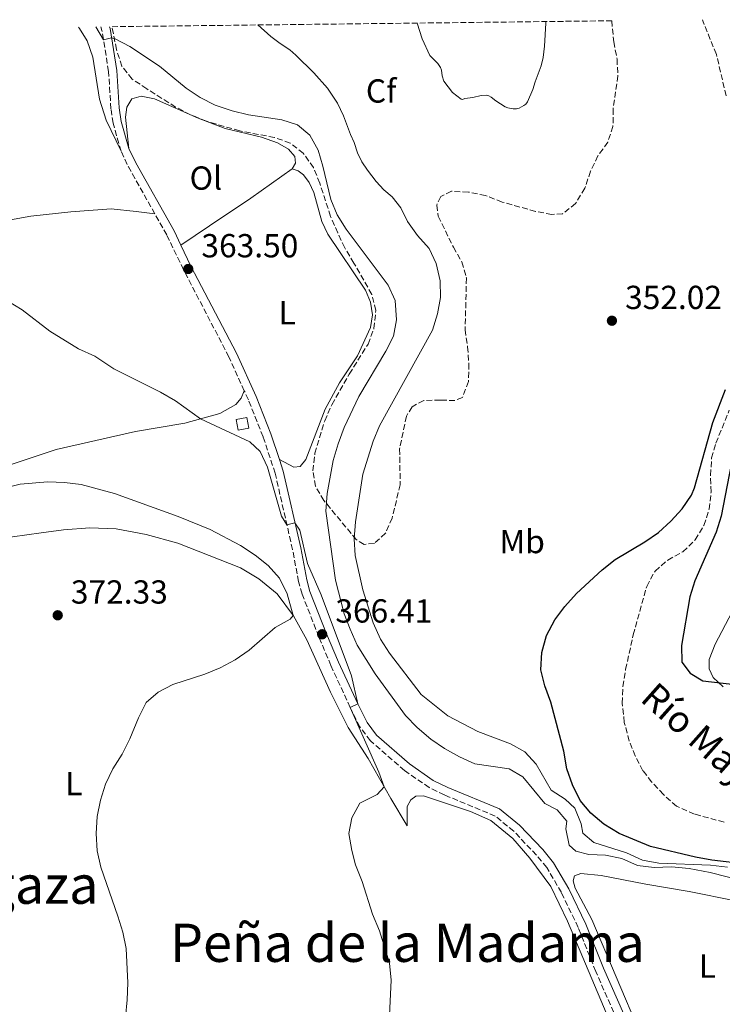
# Model space of a CAD drawing. Units: metres. Extents: x 580427 to 583886, y 4705764 to 4708117.
# Drawn here: x 582650 to 582862, y 4707810 to 4708106 of the extents above; entities that cross this region are included whole.
import ezdxf
from ezdxf.enums import TextEntityAlignment as Align

# ---------------------------------------------------------------- set-up
doc = ezdxf.new("R2010")
doc.units = ezdxf.units.M
doc.header["$MEASUREMENT"] = 0
doc.linetypes.add('DGN Style 3', pattern=[2.435890702152634, 1.739921930109024, -0.6959687720436097])
for name, color, linetype, lineweight in [('Barranco lineal', 142, 'DGN Style 3', 13), ('Camino', 7, 'DGN Style 3', 0), ('Caseta-cabaña', 1, 'Continuous', 0), ('Cauce permanente', 151, 'Continuous', 13), ('Cota de punto acotado terreno', 7, 'Continuous', 0), ('Curva de nivel directora', 30, 'Continuous', 30), ('Curva de nivel intermedia', 30, 'Continuous', 0), ('Etiqueta de uso rústico', 92, 'Continuous', 0), ('Etiqueta de zona arbolada', 92, 'Continuous', 0), ('Línea de cambio de uso (parcela vista)', 92, 'Continuous', 0), ('Margen derecho', 7, 'Continuous', 0), ('Punto acotado terreno (símbolo)', 7, 'Continuous', 0), ('Texto de arroyo-regatas y barrancos', 142, 'Continuous', 0), ('Texto de Área (paraje) menor', 7, 'Continuous', 0), ('Zona arbolada', 92, 'DGN Style 3', 0)]:
    doc.layers.add(name, color=color, linetype=linetype, lineweight=lineweight)
doc.styles.add('Style-Arial', font='arial.ttf')

# ---------------------------------------------------------------- blocks, each defined once
blk = doc.blocks.new('5PATER')
at = {"layer": 'Cauce permanente', "linetype": 'Continuous', "lineweight": 0}
h = blk.add_hatch(color=51, dxfattribs=at)
edge = h.paths.add_edge_path()
edge.add_ellipse((0, 0), major_axis=(-0.1095731443231308, -0.1110710700762829), ratio=0.9994222409660317, start_angle=0, end_angle=360)

msp = doc.modelspace()

# ---------------------------------------------------------------- linework, layer by layer
at = {"layer": 'Barranco lineal', "color": 142, "linetype": 'DGN Style 3', "lineweight": 13}
for points in [[(582862.6500000004, 4708082.84, 350.4600000000065), (582859.7300000004, 4708095.300000001, 350.4600000000065), (582855.6200000001, 4708105.380000001, 350.6000000000058), (582855.5800000001, 4708105.720000001, 350.6000000000058)], [(582862.0599999996, 4707864.359999999, 348.3800000000047), (582853.1100000005, 4707866.789999999, 348.4100000000035), (582847.7800000003, 4707869.15, 348.4400000000023), (582843.7800000003, 4707872.710000001, 348.4799999999959), (582840.2699999996, 4707876.449999999, 348.5099999999948), (582837.6600000003, 4707879.82, 348.5099999999948), (582835.3200000003, 4707884.27, 348.5099999999948), (582833.5300000003, 4707888.76, 348.5800000000018), (582832.04, 4707894.359999999, 348.6499999999942), (582831.4199999999, 4707900.15, 348.6900000000023), (582831.5999999996, 4707905.180000001, 348.8600000000006), (582832.4400000004, 4707910.32, 348.929999999993), (582834.7400000002, 4707920.689999999, 349.070000000007), (582838.7699999996, 4707935.27, 349.0299999999988), (582841.2800000003, 4707939.880000001, 349), (582845.0899999999, 4707943.180000001, 349), (582849.6799999997, 4707945.699999999, 349.1399999999995), (582853.3799999999, 4707949.279999999, 349.2100000000065), (582856, 4707953.619999999, 349.3500000000058), (582857.5700000003, 4707958.460000001, 349.5500000000029), (582858.1399999997, 4707963.630000001, 349.5500000000029), (582857.9699999997, 4707968.66, 349.5500000000029), (582858.29, 4707973.9, 349.5899999999965), (582859.5899999999, 4707978.390000001, 349.6600000000035), (582863.5999999996, 4707988.26, 349.7299999999959)]]:
    msp.add_polyline3d(points, dxfattribs=at)
at = {"layer": 'Camino', "color": 7, "linetype": 'DGN Style 3', "lineweight": 0, "extrusion": (0.4819609001848089, 0.2805407220367979, 0.8300666202011263), "elevation": 1601934.886458411, "flags": 128}
msp.add_lwpolyline([(3775795.573410038, -2383780.702666372), (3775811.865229523, -2383780.989577363), (3775816.985698358, -2383781.527535471)], dxfattribs=at)
at = {"layer": 'Camino', "color": 7, "linetype": 'DGN Style 3', "lineweight": 0}
for points in [[(582680.7399999986, 4708066.130000002, 362.9600000000065), (582678.3099999989, 4708074.620000001, 362.2100000000063), (582677.6999999987, 4708078.900000001, 361.8300000000019), (582676.9799999989, 4708090.119999999, 361), (582674.9999999986, 4708102.439999999, 359.7100000000065), (582674.6200000008, 4708103.58, 359.5800000000018)], [(582717.7899999989, 4707994.120000001, 363.9900000000052), (582713.1499999987, 4708004.279999999, 363.7100000000065), (582699.5199999985, 4708030.51, 363.5), (582694.4499999991, 4708041.010000001, 363.5), (582690.920000002, 4708047.28, 363.4199999999982)], [(582831.8599999992, 4707800.480000001, 361.7200000000011), (582823.4499999982, 4707819.45, 361.8999999999943), (582818.1999999977, 4707832.689999999, 362.3200000000071), (582813.1200000016, 4707843.160000001, 362.2799999999988), (582808.7299999995, 4707850.710000002, 362.2500000000001), (582805.6299999993, 4707854.449999999, 362.3000000000028), (582798.7899999997, 4707861.65, 362.550000000003), (582793.2300000007, 4707866.190000001, 362.8999999999943), (582777.9699999989, 4707872.529999999, 363.6000000000059), (582773.36, 4707874.76, 363.8500000000058), (582765.9600000015, 4707879.890000002, 364.2200000000012), (582755.6900000009, 4707888.83, 364.7499999999999), (582752.5500000004, 4707893.03, 364.8899999999994), (582749.6299999991, 4707898.820000002, 365.0000000000001), (582743.8299999988, 4707911.470000001, 365.520000000004), (582740.1999999988, 4707920.08, 366.4100000000034), (582735.1700000019, 4707932.960000002, 366.4999999999999), (582734.1200000015, 4707936.699999999, 366.3399999999965), (582732.2999999997, 4707946.320000002, 365.300000000003), (582727.0799999983, 4707969.279999999, 364.3800000000046), (582723.4299999983, 4707980.28, 364.320000000007), (582719.0100000015, 4707991.430000001, 364.0700000000071), (582717.7899999989, 4707994.120000001, 363.9900000000052)]]:
    msp.add_polyline3d(points, dxfattribs=at)
at = {"layer": 'Caseta-cabaña', "color": 1, "linetype": 'Continuous', "lineweight": 0, "extrusion": (0.02228488155404298, 0.03231307824541283, 0.9992293275461985), "elevation": 165482.1728852862, "flags": 128}
msp.add_lwpolyline([(2193175.234456683, -4203244.307965224), (2193177.517310898, -4203242.015111842), (2193179.808397241, -4203244.29973944), (2193177.531220356, -4203246.600818606), (2193175.234456683, -4203244.307965224)], close=True, dxfattribs=at)
msp.add_lwpolyline([(2193177.531220356, -4203246.600818606), (2193179.808397241, -4203244.29973944), (2193177.517310898, -4203242.015111842), (2193175.234456683, -4203244.307965224), (2193177.531220356, -4203246.600818606)], dxfattribs=at)
at = {"layer": 'Curva de nivel directora', "color": 30, "linetype": 'Continuous', "lineweight": 30, "elevation": 350, "flags": 128}
for points in [[(582806.9500000003, 4707910.180000001), (582807.2000000007, 4707915.380000002), (582808.629999999, 4707920.529999999), (582811.1500000001, 4707925.17), (582814.1200000007, 4707929.190000001), (582817.6700000003, 4707933.180000001), (582825.3899999983, 4707940.300000002), (582829.32, 4707943.4), (582838.2199999982, 4707948.630000001), (582842.3199999998, 4707951.490000002), (582846.0700000004, 4707954.880000004), (582849.4700000001, 4707958.57), (582852.2100000004, 4707962.760000002), (582853.1200000001, 4707964.9), (582858.6999999993, 4707984.550000002), (582862.4400000009, 4707994.520000001)], [(582866.0399999997, 4707981.760000001), (582861.1899999992, 4707956.350000001), (582859.6400000004, 4707951.59), (582853.2199999986, 4707936.9), (582851.7199999987, 4707932.130000004), (582849.269999999, 4707917.51), (582849.3499999995, 4707912.440000001), (582851.8199999994, 4707909.140000002), (582855.6399999993, 4707906.83), (582865.2699999984, 4707905.779999999)], [(582868.6900000004, 4707851.770000001), (582858.3899999985, 4707852.940000001), (582853.4600000001, 4707853.800000001), (582839.9199999992, 4707857.039999999), (582830.519999998, 4707860.900000002), (582825.9299999992, 4707863.760000001), (582822.0199999999, 4707867.050000001), (582818.8199999991, 4707870.890000001), (582816.4400000009, 4707875.630000002), (582814.7800000003, 4707880.359999999), (582813.849999998, 4707885.760000002), (582809.9099999998, 4707900.410000001), (582808.0999999992, 4707905.320000002), (582806.9500000003, 4707910.180000001)]]:
    msp.add_lwpolyline(points, dxfattribs=at)
at = {"layer": 'Curva de nivel intermedia', "color": 30, "linetype": 'Continuous', "lineweight": 0, "flags": 128}
for points, elevation in [([(582783.0100000015, 4708081.769999999), (582780.4200000009, 4708083.83), (582777.8100000002, 4708087.240000002), (582777.2600000004, 4708088.820000002), (582777.0900000005, 4708090.539999997), (582776.8100000012, 4708091.349999999), (582775.9500000007, 4708092.59), (582773.6200000015, 4708094.99), (582771.2900000003, 4708099.939999999), (582769.7600000014, 4708104.699999999)], 355.0000000000001), ([(582808.4600000012, 4708105.16), (582808.4000000008, 4708104.710000001), (582808.0600000012, 4708097.76), (582807.6000000007, 4708094.319999999), (582807.0100000006, 4708091.87), (582805.2500000015, 4708087.070000002), (582804.5900000001, 4708084.769999999), (582802.9800000006, 4708081.009999999), (582802.4700000009, 4708080.359999998), (582801.8699999999, 4708079.889999999), (582800.4500000004, 4708079.130000002), (582799.6400000012, 4708078.939999999), (582798.6399999999, 4708078.939999999), (582797.0100000005, 4708079.199999998), (582796.2000000012, 4708079.519999999), (582793.3700000015, 4708081.310000001), (582791.9800000013, 4708082.369999998), (582791.2700000005, 4708082.779999999), (582790.5500000007, 4708082.970000001), (582789.0000000017, 4708082.88), (582786.4900000016, 4708082.31), (582784.1400000004, 4708081.98), (582783.4000000004, 4708081.749999999), (582783.0100000015, 4708081.769999999)], 355.0000000000001), ([(582815.4300000005, 4707857.42), (582814.4300000014, 4707862.319999999), (582814.730000001, 4707864.640000002), (582811.89, 4707868.079999999), (582808.1500000006, 4707870.02), (582801.5000000009, 4707877.970000001), (582797.3800000015, 4707880.41), (582787.1100000008, 4707881.949999998), (582782.5100000009, 4707884.009999999), (582777.9900000013, 4707886.529999998), (582773.8800000009, 4707889.369999999), (582769.7400000012, 4707892.850000001), (582766.2200000008, 4707896.400000001), (582757.1000000013, 4707908.929999999), (582751.7600000014, 4707917.579999999), (582749.6200000001, 4707922.390000001), (582747.8299999997, 4707927.060000001), (582745.2100000001, 4707937.180000001), (582742.2999999999, 4707957.899999999), (582742.7100000011, 4707963.239999999), (582744.5100000005, 4707973.109999998), (582746.0000000015, 4707978.189999999), (582747.85, 4707983.07), (582752.2599999999, 4707992.349999999), (582760.3500000013, 4708005.989999999), (582762.610000001, 4708010.519999998), (582763.5499999998, 4708015.429999999), (582763.180000001, 4708021.249999999), (582761.0599999998, 4708025.859999998), (582748.4100000008, 4708042.720000001), (582745.6600000015, 4708046.999999999), (582743.7700000006, 4708051.63), (582741.3900000001, 4708061.710000001), (582739.9500000008, 4708066.51), (582737.4899999998, 4708071.02), (582733.8200000018, 4708074.109999999), (582729.0499999998, 4708075.59), (582719.0700000019, 4708077.09), (582714.1100000021, 4708078.310000001), (582709.0000000002, 4708079.99), (582704.5600000012, 4708082.279999998), (582700.35, 4708085.119999999), (582692.2499999999, 4708091.77), (582683.3700000016, 4708097.689999998), (582678.9200000013, 4708099.970000001), (582677.890000001, 4708100.220000001), (582675.4400000012, 4708099.699999999), (582673.1100000021, 4708103.56)], 359.9999999999999), ([(582721.8800000015, 4708104.140000001), (582725.7700000008, 4708100.649999999), (582728.5700000015, 4708098.539999999), (582731.5100000007, 4708096.619999999), (582733.3200000012, 4708095.050000001), (582738.7400000015, 4708089.769999999), (582742.8499999997, 4708085.130000001), (582745.8000000002, 4708080.649999999), (582747.6200000019, 4708076.82), (582749.7400000008, 4708071.140000001), (582750.7800000003, 4708068.749999999), (582751.7999999995, 4708065.649999999), (582753.1600000006, 4708062.980000001), (582754.8600000016, 4708060.470000001), (582757.4600000011, 4708057.01), (582759.7900000003, 4708054.52), (582762.2700000012, 4708052.400000001), (582764.8900000008, 4708049.100000001)], 355), ([(582863.0800000002, 4707850.789999997), (582857.9500000004, 4707851.390000002), (582842.4100000014, 4707852.050000001), (582837.4900000017, 4707852.949999999), (582832.7199999997, 4707855.159999999), (582822.8400000002, 4707858.28), (582819.6200000015, 4707861.09), (582819.1000000007, 4707863.869999998), (582817.1900000018, 4707868.56), (582814.2700000005, 4707871.239999999), (582810.0599999994, 4707873.949999998), (582805.5600000002, 4707881.800000001), (582802.1800000004, 4707885.489999998), (582797.7800000015, 4707887.930000001), (582788.0200000005, 4707891.59), (582779.0000000015, 4707896.390000001), (582770.9500000004, 4707902.769999999), (582761.4100000008, 4707915.17), (582758.7500000009, 4707919.400000001), (582756.5200000001, 4707924.27), (582753.3799999997, 4707934.27), (582751.1700000013, 4707944.539999999), (582750.7800000003, 4707949.529999999), (582751.2499999995, 4707954.720000002), (582753.4199999999, 4707969.069999999), (582756.5200000001, 4707978.970000001), (582758.4800000003, 4707983.600000001), (582774.3500000002, 4708012.36), (582775.8600000012, 4708017.219999999), (582776.8200000001, 4708022.13), (582776.7199999995, 4708027.13), (582775.4299999997, 4708032.369999999), (582773.3300000009, 4708036.9), (582769.8399999996, 4708040.82), (582766.8800000001, 4708045.029999999), (582764.8900000008, 4708049.100000001)], 355.0000000000001), ([(582761.470000001, 4707806.300000001), (582761.9100000013, 4707816.819999999), (582761.4300000009, 4707821.960000001), (582758.4500000014, 4707831.65), (582756.3300000001, 4707836.710000001), (582753.2099999998, 4707846.480000001), (582751.2200000006, 4707851.489999999), (582750.0800000007, 4707855.789999999), (582749.1700000009, 4707860.949999998), (582750.0899999995, 4707865.640000001), (582752.5400000014, 4707870.109999998), (582757.7100000015, 4707872.65), (582759.8799999997, 4707874.939999999), (582758.2400000012, 4707879.349999999), (582749.6300000013, 4707898.819999999), (582751.8799999999, 4707899.899999999), (582749.9800000022, 4707908.369999998), (582740.8600000005, 4707932.74), (582736.7800000012, 4707942.119999999), (582734.440000001, 4707952.16), (582733.0300000006, 4707954.399999999), (582730.5899999999, 4707953.829999999), (582729.0200000008, 4707956.4), (582724.7400000005, 4707971.149999999), (582722.57, 4707975.890000001), (582719.4100000017, 4707978.749999999), (582704.6300000004, 4707985.660000001), (582697.1500000014, 4707991.05), (582692.6000000007, 4707993.720000001), (582678.5999999995, 4708000.690000001), (582672.8300000004, 4708004.55), (582667.9600000001, 4708006.75), (582659.3600000013, 4708012.009999999), (582651.0000000016, 4708018.489999998), (582646.3900000005, 4708021.24)], 365.0000000000001), ([(582668.7300000011, 4707965.92), (582663.7500000012, 4707966.539999999), (582658.7199999997, 4707966.680000001), (582650.3800000004, 4707966.029999999), (582640.5400000011, 4707963.65)], 370.0000000000001), ([(582682.0400000017, 4707805.74), (582682.5500000012, 4707810.880000001), (582682.8100000005, 4707816.029999998), (582682.2300000016, 4707826.34), (582681.2500000005, 4707831.279999999), (582679.7900000009, 4707836.06), (582674.6200000008, 4707850.83), (582673.5200000012, 4707855.709999999), (582673.2300000006, 4707860.899999999), (582673.5200000012, 4707866.09), (582674.5200000004, 4707870.989999999), (582676.0800000004, 4707875.819999999), (582678.2999999999, 4707880.390000001), (582681.0200000001, 4707884.789999999), (582683.3600000005, 4707889.4), (582685.9700000011, 4707895.769999999), (582688.3300000015, 4707900.359999999), (582691.8699999999, 4707903.46), (582696.2999999998, 4707905.789999999), (582705.9200000003, 4707908.84), (582710.5200000001, 4707910.8), (582715.0799999998, 4707913.189999999), (582719.2599999997, 4707916.07), (582727.0400000003, 4707922.91), (582731.5599999998, 4707925.38), (582732.4900000019, 4707926.48), (582730.63, 4707933.02), (582728.3800000014, 4707937.699999998), (582724.9800000017, 4707941.599999999), (582721.05, 4707944.71), (582716.5999999997, 4707947.59), (582707.5400000006, 4707952.399999999), (582697.9500000017, 4707956.25), (582678.7400000005, 4707963.199999999), (582668.7300000011, 4707965.92)], 370.0000000000001), ([(582877.990000001, 4707808.33), (582885.9200000014, 4707814.83), (582893.2300000004, 4707821.890000002), (582896.0400000003, 4707825.390000001), (582896.8200000002, 4707828.859999998), (582894.8700000012, 4707833.57), (582891.390000001, 4707837.15), (582886.8200000001, 4707840.24), (582882.2300000011, 4707842.380000001), (582868.0600000002, 4707846.57), (582857.860000001, 4707849.199999998), (582851.5100000009, 4707850.390000001), (582846.2500000015, 4707850.880000002), (582840.980000001, 4707850.680000001), (582836.0200000011, 4707851.359999999), (582831.3000000003, 4707853.480000001), (582826.3899999997, 4707854.470000002), (582821.3600000005, 4707854.63), (582817.5000000005, 4707855.649999999), (582815.4300000005, 4707857.42)], 359.9999999999999)]:
    msp.add_lwpolyline(points, dxfattribs=dict(at, elevation=elevation))
at = {"layer": 'Línea de cambio de uso (parcela vista)', "color": 92, "linetype": 'Continuous', "lineweight": 0}
for points in [[(582680.7400000002, 4708066.130000001, 362.9600000000065), (582676.2199999997, 4708075.539999999, 362.8899999999995), (582674.2800000003, 4708081.800000001, 362.8600000000006), (582672.2199999997, 4708094.439999999, 362.1300000000047), (582670.5599999996, 4708099.380000001, 361.8899999999995), (582668.2599999999, 4708103.09, 361.6100000000006), (582667.9100000003, 4708103.5, 361.5899999999965)], [(582683.0899999999, 4708067.01, 362.9600000000065), (582682.04, 4708076.430000001, 362.7200000000012), (582682.4199999999, 4708079.380000001, 362.6199999999953), (582683.9500000002, 4708081.9, 362.5800000000018), (582686.79, 4708082.730000001, 362.6199999999953), (582690.8200000003, 4708081.880000001, 362.5800000000018), (582703.9299999997, 4708076.07, 362.5099999999948), (582712.0499999998, 4708073.039999999, 362.4400000000023), (582722.9800000004, 4708070.4, 362.4799999999959), (582727.75, 4708068.65, 362.4799999999959), (582731.0999999996, 4708066.82, 362.4400000000023), (582733, 4708064.58, 362.4799999999959), (582733.1600000003, 4708062.539999999, 362.4400000000023), (582732.1799999997, 4708060.859999999, 362.4400000000023)], [(582732.1799999997, 4708060.859999999, 362.4400000000023), (582719.7199999997, 4708052.08, 363.1699999999983), (582707.3700000001, 4708043.710000001, 363.5899999999965), (582698.7300000004, 4708037.880000001, 363.5)], [(582732.1799999997, 4708060.859999999, 362.4400000000023), (582734.0199999996, 4708060.26, 362.4400000000023), (582735.6299999999, 4708059.029999999, 362.4400000000023), (582737.29, 4708056.76, 362.4400000000023), (582738.7100000001, 4708053.720000001, 362.4400000000023), (582741.1100000005, 4708044.980000001, 362.5099999999948), (582742.8899999997, 4708041.25, 362.5500000000029), (582754.2599999999, 4708024.32, 362.6900000000023), (582755.7199999997, 4708020.800000001, 362.7200000000012), (582756.3200000003, 4708016.99, 362.7599999999948), (582755.7100000001, 4708013.100000001, 362.7899999999936), (582751.8499999996, 4708004.66, 362.8600000000006), (582746.3700000001, 4707996.51, 363.2100000000065), (582742.0899999999, 4707988.619999999, 363.3800000000047), (582736.2999999998, 4707973.460000001, 363.929999999993), (582734.5599999996, 4707971.359999999, 364.070000000007), (582732.6500000004, 4707971.16, 364.179999999993), (582728.3300000001, 4707973.439999999, 364.3600000000006)], [(582588.7400000002, 4708035.42, 365.3800000000047), (582597.5599999996, 4708037.230000001, 365.2700000000041), (582624.1900000004, 4708041.359999999, 364.6100000000006), (582653.6100000005, 4708046.67, 364.1300000000047), (582665.6299999999, 4708047.960000001, 363.9900000000052), (582677.7999999998, 4708048.83, 363.8899999999995), (582685.2300000004, 4708048.050000001, 363.8500000000058), (582690.9199999999, 4708047.279999999, 363.4199999999983)], [(582717.79, 4707994.119999999, 363.9900000000052), (582716.8799999999, 4707991.850000001, 364.1300000000047), (582715.2699999996, 4707989.960000001, 364.3399999999965), (582710.4800000004, 4707987.230000001, 364.6199999999953), (582699.9000000004, 4707984.4, 365.3099999999977), (582685.0800000001, 4707981.83, 365.929999999993), (582661.1799999997, 4707976.41, 367.6300000000047), (582643.4199999999, 4707970.550000001, 368.570000000007)], [(582830.3600000005, 4707798.01, 362.0500000000029), (582814.9400000004, 4707834.560000001, 362.429999999993), (582809.9299999997, 4707845.050000001, 362.4600000000065), (582803.6200000001, 4707853.5, 362.5), (582798.5199999996, 4707859.439999999, 362.6000000000058), (582791.9299999997, 4707864.850000001, 362.9900000000052), (582785.7599999999, 4707867.550000001, 363.3699999999953), (582771.6200000001, 4707872.310000001, 363.9199999999983), (582769.4000000004, 4707872.210000001, 363.9600000000065), (582767.8899999997, 4707871.050000001, 363.9600000000065), (582766.7999999998, 4707869.02, 364.1300000000047), (582766.7300000004, 4707863.26, 364.4799999999959), (582761.8499999996, 4707871.460000001, 364.7200000000012), (582755.0099999999, 4707883.52, 365.6900000000023), (582749.0300000003, 4707892.850000001, 366.2799999999988), (582743.7100000001, 4707903.439999999, 367.25), (582736.5499999998, 4707919.24, 369.2299999999959), (582732.54, 4707926.41, 369.9900000000052), (582727.6399999997, 4707933.01, 370.7200000000012), (582722.1699999999, 4707937.52, 371.2799999999988), (582716.6200000001, 4707940.82, 371.7299999999959), (582697.8300000001, 4707948.230000001, 372.1399999999995), (582688.2599999999, 4707950.930000001, 372.2100000000065), (582679.2199999997, 4707952.619999999, 372.0399999999936), (582671.3399999999, 4707952.91, 372.1399999999995), (582663.4400000004, 4707952.300000001, 373.0800000000018), (582656.6600000003, 4707951.350000001, 373.6300000000047), (582635.0800000001, 4707948.350000001, 372.7700000000041)], [(582864.4600000001, 4707927.58, 351.25), (582859.4000000004, 4707917.91, 350.4900000000052), (582857.5899999999, 4707913.310000001, 350.320000000007), (582857.5199999996, 4707910.5, 350.2799999999988), (582858.7999999998, 4707907.91, 350.1399999999995), (582861.7400000002, 4707905.029999999, 349.8699999999953)], [(582836.9400000004, 4707800.550000001, 361.4199999999983), (582822.2999999998, 4707835.100000001, 362.0099999999948), (582817.2699999996, 4707844.470000001, 362.0399999999936), (582816.6500000004, 4707846.689999999, 362.0399999999936), (582817.0800000001, 4707848.220000001, 362.0099999999948), (582819.0199999996, 4707848.869999999, 362.0099999999948), (582825.0599999996, 4707848.350000001, 362.0099999999948), (582838.4800000004, 4707845.699999999, 362.0099999999948), (582851.5199999996, 4707843.460000001, 361.7299999999959), (582865.4900000002, 4707840.710000001, 361.3099999999977), (582870.2199999997, 4707839.57, 361.0599999999977), (582876.04, 4707838.17, 360.7599999999948), (582883.1500000004, 4707835.199999999, 360.6499999999942), (582889.0499999998, 4707831.49, 360.5200000000041), (582894.6699999999, 4707828.539999999, 360.1699999999983), (582902.3499999996, 4707827.310000001, 359.5800000000018), (582910.7800000003, 4707825.16, 359.1600000000035), (582919.6699999999, 4707821.060000001, 358.0899999999965), (582924.5700000003, 4707817.550000001, 357.4600000000065), (582929.1399999997, 4707812.5, 357.1199999999953), (582931.1900000004, 4707806.279999999, 356.7299999999959)]]:
    msp.add_polyline3d(points, dxfattribs=at)
at = {"layer": 'Margen derecho', "color": 7, "linetype": 'Continuous', "lineweight": 0}
for points in [[(582683.0900000001, 4708067.01, 362.9600000000065), (582680.7600000009, 4708075.140000002, 362.2100000000063), (582680.1900000009, 4708079.16, 361.8300000000019), (582679.4699999989, 4708090.400000001, 361), (582677.4400000017, 4708103.03, 359.7100000000065), (582677.2499999994, 4708103.610000002, 359.6499999999942)], [(582698.7299999995, 4708037.880000001, 363.5), (582696.6599999998, 4708042.170000001, 363.5), (582685.1499999985, 4708062.630000002, 363.2599999999947), (582683.0900000001, 4708067.01, 362.9600000000065)], [(582728.3299999977, 4707973.440000001, 364.3600000000006), (582725.7799999998, 4707981.130000002, 364.320000000007), (582721.3099999971, 4707992.410000001, 364.0700000000071), (582715.3999999973, 4708005.380000002, 363.7100000000065), (582701.7600000005, 4708031.630000002, 363.5), (582698.7299999995, 4708037.880000001, 363.5)], [(582839.2499999986, 4707787.690000001, 361.800000000003), (582834.1700000003, 4707801.420000002, 361.7200000000011), (582825.7500000005, 4707820.420000001, 361.8999999999943), (582820.4899999988, 4707833.690000001, 362.3200000000071), (582815.3299999977, 4707844.33, 362.2799999999988), (582810.7899999982, 4707852.140000002, 362.2500000000001), (582807.5000000001, 4707856.109999999, 362.3000000000028), (582800.4999999995, 4707863.49, 362.550000000003), (582794.5199999983, 4707868.350000001, 362.8999999999943), (582778.9999999994, 4707874.810000001, 363.6000000000059), (582774.6200000006, 4707876.930000001, 363.8500000000058), (582767.4999999994, 4707881.87, 364.2200000000012), (582757.5300000004, 4707890.540000003, 364.7499999999999), (582754.6799999983, 4707894.350000001, 364.8899999999994), (582751.8799999978, 4707899.900000001, 365.0000000000001), (582746.1199999999, 4707912.480000001, 365.520000000004), (582742.519999999, 4707921.02, 366.4100000000034), (582737.539999999, 4707933.76, 366.4999999999999), (582736.5599999977, 4707937.270000001, 366.3399999999965), (582734.7499999994, 4707946.830000001, 365.300000000003), (582729.4899999979, 4707969.960000001, 364.3800000000046), (582728.3299999977, 4707973.440000001, 364.3600000000006)]]:
    msp.add_polyline3d(points, dxfattribs=at)
at = {"layer": 'Zona arbolada', "color": 92, "linetype": 'DGN Style 3', "lineweight": 0}
msp.add_polyline3d([(582678.0099999999, 4708103.619999999, 360.2599999999948), (582828.2699999996, 4708105.390000001, 355.1199999999953), (582828.8600000005, 4708099.029999999, 354.9900000000052), (582829.8600000005, 4708093.869999999, 354.9900000000052), (582830.0999999996, 4708088.880000001, 354.9900000000052), (582828.6799999997, 4708078.800000001, 354.9600000000065), (582828.6399999997, 4708073.630000001, 355.0299999999988), (582827.0700000003, 4708068.890000001, 354.7899999999936), (582824.0899999999, 4708064.779999999, 354.6499999999942), (582821.8899999997, 4708060.140000001, 354.6499999999942), (582820.1900000004, 4708055.01, 354.4700000000012), (582817.4000000004, 4708050.430000001, 354.2299999999959), (582813.4600000001, 4708047.34, 354.0200000000041), (582810.2599999999, 4708047.16, 354.1600000000035), (582805.3399999999, 4708048.050000001, 354.3699999999953), (582795.2999999998, 4708050.880000001, 354.4400000000023), (582790.2800000003, 4708052.850000001, 354.5399999999936), (582785.1699999999, 4708053.859999999, 354.820000000007), (582780.0700000003, 4708054.119999999, 355.0299999999988), (582776.8600000005, 4708052.550000001, 355.2400000000052), (582775.6399999997, 4708049.970000001, 355.2700000000041), (582776.0999999996, 4708046.58, 355.4400000000023), (582780.6399999997, 4708037.34, 356.3099999999977), (582783.2300000004, 4708032.850000001, 356.2400000000052), (582784.5700000003, 4708028.039999999, 356), (582784.1900000004, 4708012.430000001, 355.5500000000029), (582784.9400000004, 4708007.350000001, 355.5500000000029), (582785.29, 4708002.220000001, 355.4799999999959), (582785.2199999997, 4707996.869999999, 355.4799999999959), (582783.3700000001, 4707992.100000001, 355.4799999999959), (582781.0899999999, 4707991.17, 355.4799999999959), (582776.75, 4707991.32, 355.5800000000018), (582771.7199999997, 4707991.189999999, 356.1000000000058), (582768.2400000002, 4707989.32, 356.3500000000058), (582766.54, 4707986.449999999, 356.2100000000065), (582764.4800000004, 4707976.630000001, 355.7599999999948), (582764.6699999999, 4707965.859999999, 355.6199999999953), (582762.2599999999, 4707955.84, 355.5099999999948), (582760.2300000004, 4707951.24, 355.5099999999948), (582756.9000000004, 4707948.210000001, 355.7599999999948), (582753.8499999996, 4707947.9, 356.4499999999971), (582751.4400000004, 4707949.33, 357.2100000000065), (582741.7300000004, 4707961.07, 360.75), (582739.1799999997, 4707965.380000001, 361.9700000000012), (582738.4000000004, 4707970.050000001, 362.9400000000023), (582739.0300000003, 4707975.300000001, 363.5299999999988), (582741.9600000001, 4707985.039999999, 363.4900000000052), (582744.1299999999, 4707989.930000001, 363.5299999999988), (582749.3600000005, 4707999.15, 363.5299999999988), (582754.9800000004, 4708008.130000001, 363.320000000007), (582756.7400000002, 4708012.800000001, 363.4900000000052), (582757.3499999996, 4708018.26, 363.5299999999988), (582756.1299999999, 4708023.109999999, 363.4900000000052), (582750.7300000004, 4708032.5, 363.4199999999983), (582748.0099999999, 4708037.119999999, 363.0399999999936), (582745.8600000005, 4708041.619999999, 362.7400000000052), (582743.7300000004, 4708046.57, 362.5899999999965), (582740.4900000002, 4708056.59, 362.4900000000052), (582738.5899999999, 4708061.220000001, 362.5500000000029), (582735.5300000003, 4708065.550000001, 362.7299999999959), (582731.5899999999, 4708068.630000001, 362.9700000000012), (582726.8300000001, 4708070.310000001, 363.3800000000047), (582716.4000000004, 4708072.26, 363.6000000000058), (582706.4100000003, 4708075.199999999, 363.7700000000041), (582701.5700000003, 4708077.15, 363.8399999999965), (582697.1200000001, 4708079.449999999, 363.8399999999965), (582688.4699999997, 4708084.939999999, 363.5299999999988), (582684.0599999996, 4708087.869999999, 362.4900000000052), (582680.9800000004, 4708091.730000001, 361.6499999999942), (582679.3399999999, 4708096.710000001, 360.4799999999959)], close=True, dxfattribs=at)
msp.add_polyline3d([(582828.2699999996, 4708105.390000001, 355.1199999999953), (582828.8600000005, 4708099.029999999, 354.9900000000052), (582829.8600000005, 4708093.869999999, 354.9900000000052), (582830.0999999996, 4708088.880000001, 354.9900000000052), (582828.6799999997, 4708078.800000001, 354.9600000000065), (582828.6399999997, 4708073.630000001, 355.0299999999988), (582827.0700000003, 4708068.890000001, 354.7899999999936), (582824.0899999999, 4708064.779999999, 354.6499999999942), (582821.8899999997, 4708060.140000001, 354.6499999999942), (582820.1900000004, 4708055.01, 354.4700000000012), (582817.4000000004, 4708050.430000001, 354.2299999999959), (582813.4600000001, 4708047.34, 354.0200000000041), (582810.2599999999, 4708047.16, 354.1600000000035), (582805.3399999999, 4708048.050000001, 354.3699999999953), (582795.2999999998, 4708050.880000001, 354.4400000000023), (582790.2800000003, 4708052.850000001, 354.5399999999936), (582785.1699999999, 4708053.859999999, 354.820000000007), (582780.0700000003, 4708054.119999999, 355.0299999999988), (582776.8600000005, 4708052.550000001, 355.2400000000052), (582775.6399999997, 4708049.970000001, 355.2700000000041), (582776.0999999996, 4708046.58, 355.4400000000023), (582780.6399999997, 4708037.34, 356.3099999999977), (582783.2300000004, 4708032.850000001, 356.2400000000052), (582784.5700000003, 4708028.039999999, 356), (582784.1900000004, 4708012.430000001, 355.5500000000029), (582784.9400000004, 4708007.350000001, 355.5500000000029), (582785.29, 4708002.220000001, 355.4799999999959), (582785.2199999997, 4707996.869999999, 355.4799999999959), (582783.3700000001, 4707992.100000001, 355.4799999999959), (582781.0899999999, 4707991.17, 355.4799999999959), (582776.75, 4707991.32, 355.5800000000018), (582771.7199999997, 4707991.189999999, 356.1000000000058), (582768.2400000002, 4707989.32, 356.3500000000058), (582766.54, 4707986.449999999, 356.2100000000065), (582764.4800000004, 4707976.630000001, 355.7599999999948), (582764.6699999999, 4707965.859999999, 355.6199999999953), (582762.2599999999, 4707955.84, 355.5099999999948), (582760.2300000004, 4707951.24, 355.5099999999948), (582756.9000000004, 4707948.210000001, 355.7599999999948), (582753.8499999996, 4707947.9, 356.4499999999971), (582751.4400000004, 4707949.33, 357.2100000000065), (582741.7300000004, 4707961.07, 360.75), (582739.1799999997, 4707965.380000001, 361.9700000000012), (582738.4000000004, 4707970.050000001, 362.9400000000023), (582739.0300000003, 4707975.300000001, 363.5299999999988), (582741.9600000001, 4707985.039999999, 363.4900000000052), (582744.1299999999, 4707989.930000001, 363.5299999999988), (582749.3600000005, 4707999.15, 363.5299999999988), (582754.9800000004, 4708008.130000001, 363.320000000007), (582756.7400000002, 4708012.800000001, 363.4900000000052), (582757.3499999996, 4708018.26, 363.5299999999988), (582756.1299999999, 4708023.109999999, 363.4900000000052), (582750.7300000004, 4708032.5, 363.4199999999983), (582748.0099999999, 4708037.119999999, 363.0399999999936), (582745.8600000005, 4708041.619999999, 362.7400000000052), (582743.7300000004, 4708046.57, 362.5899999999965), (582740.4900000002, 4708056.59, 362.4900000000052), (582738.5899999999, 4708061.220000001, 362.5500000000029), (582735.5300000003, 4708065.550000001, 362.7299999999959), (582731.5899999999, 4708068.630000001, 362.9700000000012), (582726.8300000001, 4708070.310000001, 363.3800000000047), (582716.4000000004, 4708072.26, 363.6000000000058), (582706.4100000003, 4708075.199999999, 363.7700000000041), (582701.5700000003, 4708077.15, 363.8399999999965), (582697.1200000001, 4708079.449999999, 363.8399999999965), (582688.4699999997, 4708084.939999999, 363.5299999999988), (582684.0599999996, 4708087.869999999, 362.4900000000052), (582680.9800000004, 4708091.730000001, 361.6499999999942), (582679.3399999999, 4708096.710000001, 360.4799999999959), (582678.0099999999, 4708103.619999999, 360.2599999999948)], dxfattribs=at)

# ---------------------------------------------------------------- block references
at = {"layer": 'Punto acotado terreno (símbolo)', "color": 7, "linetype": 'Continuous', "lineweight": 0, "xscale": 10, "yscale": 10, "zscale": 10}
for p in [(582700.9400000002, 4708030.74, 363.5000000000005), (582828.3200000009, 4708015.180000001, 352.0200000000045), (582661.6799999991, 4707926.58, 372.3300000000018), (582741.199999998, 4707920.869999999, 366.4100000000035)]:
    msp.add_blockref('5PATER', p, dxfattribs=at)

# ---------------------------------------------------------------- texts
at = {"layer": 'Cota de punto acotado terreno', "color": 7, "linetype": 'Continuous', "lineweight": 0, "style": 'Style-Arial'}
for s, p in [('363.50', (582704.89, 4708034.24, 363.5)), ('352.02', (582832.2800000019, 4708018.689999999, 352.0200000000041)), ('372.33', (582665.6400000004, 4707930.09, 372.3300000000018)), ('366.41', (582745.1599999992, 4707924.38, 366.4100000000035))]:
    msp.add_text(s, height=7.000000000000002, dxfattribs=at).set_placement(p)
at = {"layer": 'Etiqueta de uso rústico', "color": 92, "linetype": 'Continuous', "lineweight": 0, "style": 'Style-Arial'}
for s, p in [('Ol', (582706.2246334383, 4708058.09001, 363.1499999999942)), ('L', (582730.6914203796, 4708017.58001, 363.2299999999959)), ('Mb', (582801.3302462405, 4707948.760010001, 351.5200000000041)), ('L', (582666.531420381, 4707875.970010002, 370.8399999999965)), ('L', (582857.031420381, 4707821.070010003, 361.3000000000029))]:
    msp.add_text(s, height=7.000000000000002, dxfattribs=at).set_placement(p, align=Align.MIDDLE_CENTER)
at = {"layer": 'Etiqueta de zona arbolada', "color": 92, "linetype": 'Continuous', "lineweight": 0, "style": 'Style-Arial'}
msp.add_text('Cf', height=7.000000000000002, dxfattribs=at).set_placement((582758.9394962437, 4708084.28001, 352.8300000000018), align=Align.MIDDLE_CENTER)
at = {"layer": 'Texto de arroyo-regatas y barrancos', "color": 142, "linetype": 'Continuous', "lineweight": 0, "style": 'Style-Arial'}
msp.add_text('Río Mayor', height=8, rotation=318.36323, dxfattribs=at).set_placement((582836.4699999986, 4707901.020000001, 353.1199999999953))
at = {"layer": 'Texto de Área (paraje) menor', "color": 7, "linetype": 'Continuous', "lineweight": 0, "style": 'Style-Arial'}
for s, p in [('Lagaza', (582648.2813846451, 4707845.550010001, 372.0200000000041)), ('Peña de la Madama', (582766.8305987403, 4707828.080010001, 366.429999999993))]:
    msp.add_text(s, height=11.5, dxfattribs=at).set_placement(p, align=Align.MIDDLE_CENTER)

doc.saveas('drawing.dxf')
